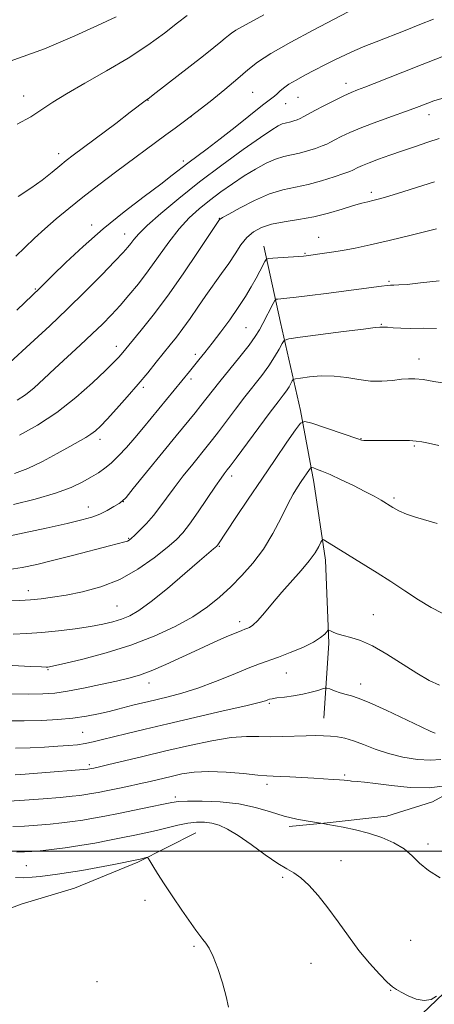
# Model space of a CAD drawing. Extents: x 2159800 to 2162700, y 344800 to 347700.
# Drawn here: x 2160670 to 2160791, y 346956 to 347242 of the extents above; entities that cross this region are included whole.
import ezdxf

# ---------------------------------------------------------------- set-up
doc = ezdxf.new("R2010")
doc.units = 0
doc.header["$MEASUREMENT"] = 0
for name, color, linetype, lineweight in [('32000', 7, 'Continuous', 0), ('DTM HARD BREAKLINE', 7, 'Continuous', 0), ('DTM SPOT ELEVATION', 2, 'Continuous', 13), ('INDEX CONTOUR', 41, 'Continuous', 13), ('INTERMEDIATE CONTOUR', 44, 'Continuous', 0)]:
    doc.layers.add(name, color=color, linetype=linetype, lineweight=lineweight)

msp = doc.modelspace()

# ---------------------------------------------------------------- linework, layer by layer
at = {"layer": '32000', "flags": 128}
msp.add_lwpolyline([(2162500, 347000), (2160000, 347000)], dxfattribs=at)
at = {"layer": 'DTM HARD BREAKLINE'}
for points in [[(2160741.04, 347175.78, 1116.61), (2160745.89, 347153.57, 1112.85), (2160751.7, 347127.99, 1108.4), (2160755.58, 347107.23, 1105.37), (2160758.97, 347084.54, 1103.49), (2160759.96, 347060.4, 1101.71), (2160758.52, 347038.67, 1098.83)], [(2160875.91, 347053.02, 1097.7), (2160867.12, 347043.15, 1097.07), (2160852.09, 347035.43, 1096.81), (2160833.89, 347032.56, 1096.67), (2160820.14, 347029.3, 1096.27), (2160802.45, 347021.11, 1095.87), (2160790.07, 347014.31, 1095.34), (2160776.78, 347010.17, 1094.67), (2160775.88, 347010.07, 1094.64)], [(2160775.88, 347010.07, 1094.64), (2160759.46, 347008.2, 1094.05), (2160748.36, 347007.19, 1093.61)], [(2160721.33, 347005.29, 1090.93), (2160704.4, 346996.81, 1089.81), (2160686.06, 346989.27, 1088.74), (2160670.53, 346984.55, 1088.13), (2160647.95, 346976.07, 1087.32), (2160629.14, 346966.17, 1086.75)], [(2160793.36, 346958.75, 1091.75), (2160784.89, 346950.75, 1091.64), (2160775.87, 346945.43, 1091.47)]]:
    msp.add_polyline3d(points, dxfattribs=at)
at = {"layer": 'DTM SPOT ELEVATION'}
for p in [(2160764.88, 347223.1, 1124.57), (2160671.29, 347219.41, 1132.77), (2160737.79, 347220.5, 1127.02), (2160750.96, 347219.02, 1125.09), (2160707.42, 347218.18, 1129.95), (2160747.42, 347217.12, 1125.15), (2160719.88, 347213.34, 1128), (2160789.08, 347213.99, 1121.41), (2160681.47, 347202.68, 1130.52), (2160717.63, 347200.55, 1126.4), (2160772.29, 347191.37, 1118.39), (2160691.06, 347181.89, 1126.53), (2160728.11, 347183.86, 1120.06), (2160700.59, 347179.31, 1124.71), (2160757.01, 347178.34, 1116.82), (2160753.03, 347173.66, 1116.13), (2160777.42, 347165.59, 1114.19), (2160674.63, 347163.28, 1126.14), (2160775.21, 347153.07, 1112.11), (2160735.9, 347152.1, 1114.97), (2160698.19, 347146.67, 1120.55), (2160721.13, 347144.37, 1116.41), (2160786.13, 347142.95, 1110.62), (2160719.83, 347137.14, 1115.63), (2160706.04, 347134.78, 1117.67), (2160693.48, 347119.68, 1117.51), (2160769.27, 347119.86, 1108.06), (2160784.79, 347117.72, 1107.82), (2160731.68, 347109.02, 1109.54), (2160700.17, 347101.52, 1113.97), (2160778.9, 347102.63, 1106.28), (2160690.05, 347099.98, 1114.7), (2160701.77, 347090.87, 1112.13), (2160728.07, 347088.57, 1107.89), (2160672.62, 347075.68, 1110.59), (2160698.35, 347071.22, 1109), (2160733.99, 347066.65, 1104.47), (2160772.82, 347068.74, 1102.83), (2160678.36, 347052.73, 1105.85), (2160747.59, 347051.75, 1101.1), (2160707.72, 347048.81, 1103.35), (2160769.2, 347048.57, 1100.61), (2160742.68, 347042.91, 1099.78), (2160688.39, 347034.52, 1100.97), (2160690.35, 347025.16, 1098.36), (2160764.5, 347022.15, 1096.23), (2160741.94, 347019.42, 1095.59), (2160715.33, 347015.7, 1094.37), (2160788.7, 347002.09, 1094.35), (2160672.06, 346995.81, 1090.96), (2160763.44, 346997.25, 1092.79), (2160746.54, 346992.43, 1091.71), (2160706.48, 346985.74, 1089.59), (2160720.77, 346972.3, 1089.82), (2160783.69, 346974.11, 1093.1), (2160754.7, 346967.39, 1090.99), (2160692.61, 346962.09, 1088.82), (2160777.87, 346959.53, 1091.93)]:
    msp.add_point(p, dxfattribs=at)
at = {"layer": 'INDEX CONTOUR'}
for points in [[(2160669.695, 347190.198, 1130), (2160673.368, 347192.573, 1130), (2160676.661, 347194.968, 1130), (2160679.5, 347197.223, 1130), (2160681.808, 347199.126, 1130), (2160683.652, 347200.608, 1130), (2160685.675, 347202.157, 1130), (2160698.008, 347211.448, 1130), (2160702.231, 347214.649, 1130), (2160706.904, 347218.242, 1130), (2160707.412, 347218.58, 1130), (2160707.822, 347218.881, 1130), (2160708.866, 347219.685, 1130), (2160723.474, 347231.08, 1130), (2160726.518, 347233.48, 1130), (2160728.535, 347235.098, 1130), (2160729.838, 347236.185, 1130), (2160730.753, 347236.98, 1130), (2160731.65, 347237.69, 1130), (2160732.914, 347238.511, 1130), (2160734.865, 347239.619, 1130), (2160741.089, 347242.964, 1130)], [(2160670.002, 347120.832, 1120), (2160675.252, 347123.753, 1120), (2160680.925, 347127.454, 1120), (2160686.425, 347131.758, 1120), (2160691.279, 347136.061, 1120), (2160695.046, 347139.656, 1120), (2160697.437, 347142.022, 1120), (2160698.781, 347143.418, 1120), (2160699.555, 347144.291, 1120), (2160705.403, 347151.353, 1120), (2160708.869, 347155.703, 1120), (2160713.036, 347161.251, 1120), (2160717.634, 347167.771, 1120), (2160722.007, 347174.209, 1120), (2160728.19, 347183.479, 1120), (2160728.336, 347183.612, 1120), (2160729.036, 347184.048, 1120), (2160730.852, 347185.092, 1120), (2160734.126, 347186.903, 1120), (2160738.317, 347189.046, 1120), (2160742.663, 347190.937, 1120), (2160746.582, 347192.158, 1120), (2160750.217, 347192.948, 1120), (2160753.888, 347193.712, 1120), (2160757.773, 347194.741, 1120), (2160761.444, 347195.881, 1120), (2160764.33, 347196.862, 1120), (2160766.044, 347197.49, 1120), (2160766.942, 347197.875, 1120), (2160768.395, 347198.623, 1120), (2160769.689, 347199.21, 1120), (2160771.641, 347199.999, 1120), (2160774.371, 347201.009, 1120), (2160777.698, 347202.186, 1120), (2160781.364, 347203.457, 1120), (2160785.119, 347204.743, 1120), (2160788.734, 347205.961, 1120), (2160791.987, 347207.024, 1120)], [(2160667.041, 347072.727, 1110), (2160670.134, 347072.83, 1110), (2160673.22, 347073.001, 1110), (2160676.297, 347073.291, 1110), (2160679.636, 347073.743, 1110), (2160683.575, 347074.404, 1110), (2160688.332, 347075.349, 1110), (2160693.651, 347076.786, 1110), (2160699.153, 347078.955, 1110), (2160704.462, 347081.947, 1110), (2160709.192, 347085.258, 1110), (2160712.96, 347088.237, 1110), (2160715.559, 347090.466, 1110), (2160717.504, 347092.477, 1110), (2160719.49, 347095.035, 1110), (2160722.004, 347098.627, 1110), (2160727.042, 347106.084, 1110), (2160728.602, 347108.337, 1110), (2160729.509, 347109.575, 1110), (2160730.434, 347110.735, 1110), (2160731.249, 347111.811, 1110), (2160733.003, 347114.178, 1110), (2160739.582, 347123.095, 1110), (2160742.871, 347127.511, 1110), (2160745.18, 347130.552, 1110), (2160746.647, 347132.461, 1110), (2160747.611, 347133.775, 1110), (2160748.355, 347134.924, 1110), (2160748.929, 347135.911, 1110), (2160749.318, 347136.633, 1110), (2160749.6, 347137.033, 1110), (2160750.204, 347137.247, 1110), (2160751.649, 347137.457, 1110), (2160754.279, 347137.778, 1110), (2160757.742, 347138.047, 1110), (2160761.514, 347138.03, 1110), (2160765.166, 347137.592, 1110), (2160768.661, 347136.981, 1110), (2160772.058, 347136.539, 1110), (2160775.371, 347136.517, 1110), (2160778.431, 347136.778, 1110), (2160781.023, 347137.094, 1110), (2160783.059, 347137.267, 1110), (2160784.965, 347137.238, 1110), (2160787.292, 347136.981, 1110), (2160790.425, 347136.487, 1110), (2160794.092, 347135.828, 1110)], [(2160668.896, 347029.935, 1100), (2160673.11, 347030.055, 1100), (2160677.356, 347030.246, 1100), (2160681.196, 347030.463, 1100), (2160684.309, 347030.675, 1100), (2160686.868, 347030.924, 1100), (2160689.167, 347031.265, 1100), (2160691.493, 347031.747, 1100), (2160694.12, 347032.391, 1100), (2160697.319, 347033.205, 1100), (2160701.361, 347034.208, 1100), (2160706.536, 347035.456, 1100), (2160713.137, 347037.007, 1100), (2160729.239, 347040.723, 1100), (2160735.822, 347042.263, 1100), (2160739.711, 347043.221, 1100), (2160741.49, 347043.716, 1100), (2160742.186, 347043.959, 1100), (2160742.705, 347044.128, 1100), (2160743.49, 347044.294, 1100), (2160744.859, 347044.495, 1100), (2160747.011, 347044.766, 1100), (2160749.652, 347045.125, 1100), (2160752.358, 347045.588, 1100), (2160754.764, 347046.146, 1100), (2160756.706, 347046.706, 1100), (2160758.069, 347047.15, 1100), (2160758.838, 347047.38, 1100), (2160759.384, 347047.37, 1100), (2160760.177, 347047.111, 1100), (2160761.547, 347046.622, 1100), (2160763.265, 347046.037, 1100), (2160764.968, 347045.516, 1100), (2160766.487, 347045.119, 1100), (2160768.442, 347044.493, 1100), (2160771.649, 347043.183, 1100), (2160776.548, 347040.937, 1100), (2160786.765, 347036.082, 1100), (2160789.552, 347034.809, 1100), (2160790.799, 347034.317, 1100)], [(2160668.913, 346992.297, 1090), (2160671.344, 346992.269, 1090), (2160673.686, 346992.403, 1090), (2160676.011, 346992.662, 1090), (2160681.101, 346993.327, 1090), (2160684.24, 346993.764, 1090), (2160688.115, 346994.384, 1090), (2160692.783, 346995.23, 1090), (2160697.497, 346996.135, 1090), (2160704.578, 346997.549, 1090), (2160705.13, 346997.679, 1090), (2160706.869, 346998.14, 1090), (2160707.176, 346998.176, 1090), (2160707.442, 346997.922, 1090), (2160707.897, 346997.161, 1090), (2160708.745, 346995.704, 1090), (2160710.097, 346993.484, 1090), (2160712.038, 346990.464, 1090), (2160714.557, 346986.724, 1090), (2160717.25, 346982.819, 1090), (2160721.282, 346977.036, 1090), (2160722.41, 346975.465, 1090), (2160723.291, 346974.344, 1090), (2160724.179, 346973.287, 1090), (2160725.172, 346971.815, 1090), (2160726.333, 346969.438, 1090), (2160727.673, 346965.874, 1090), (2160729.014, 346961.727, 1090), (2160730.128, 346957.814, 1090), (2160730.809, 346954.679, 1090)]]:
    msp.add_polyline3d(points, dxfattribs=at)
at = {"layer": 'INTERMEDIATE CONTOUR'}
for points in [[(2160594.571, 347242.481, 1134), (2160599.718, 347241.164, 1134), (2160604.517, 347239.411, 1134), (2160608.437, 347237.526, 1134), (2160611.19, 347235.728, 1134), (2160613.443, 347233.895, 1134), (2160616.103, 347231.821, 1134), (2160619.781, 347229.405, 1134), (2160623.905, 347226.971, 1134), (2160627.602, 347224.948, 1134), (2160630.221, 347223.654, 1134), (2160631.95, 347222.965, 1134), (2160633.195, 347222.643, 1134), (2160634.469, 347222.521, 1134), (2160636.727, 347222.702, 1134), (2160641.033, 347223.359, 1134), (2160648.096, 347224.649, 1134), (2160657.204, 347226.675, 1134), (2160667.292, 347229.522, 1134), (2160677.291, 347233.128, 1134), (2160686.129, 347236.832, 1134), (2160692.736, 347239.825, 1134), (2160698.168, 347242.344, 1134)], [(2160668.958, 347172.872, 1128), (2160671.577, 347175.406, 1128), (2160674.397, 347178.05, 1128), (2160677.431, 347180.803, 1128), (2160680.707, 347183.675, 1128), (2160684.341, 347186.73, 1128), (2160688.465, 347190.036, 1128), (2160693.118, 347193.607, 1128), (2160697.942, 347197.22, 1128), (2160712.597, 347208.117, 1128), (2160715.238, 347210.046, 1128), (2160718.007, 347212.087, 1128), (2160721.32, 347214.609, 1128), (2160725.401, 347217.819, 1128), (2160729.705, 347221.299, 1128), (2160733.495, 347224.471, 1128), (2160736.355, 347226.958, 1128), (2160739.162, 347229.179, 1128), (2160743.113, 347231.748, 1128), (2160748.922, 347235.049, 1128), (2160755.368, 347238.511, 1128), (2160765.5, 347243.813, 1128)], [(2160669.239, 347157.127, 1126), (2160676.01, 347163.668, 1126), (2160679.624, 347167.233, 1126), (2160683.473, 347170.974, 1126), (2160688.524, 347175.703, 1126), (2160694.352, 347180.821, 1126), (2160700.482, 347185.775, 1126), (2160706.285, 347190.202, 1126), (2160711.086, 347193.788, 1126), (2160714.444, 347196.348, 1126), (2160718.987, 347199.894, 1126), (2160724.577, 347204.067, 1126), (2160728.331, 347206.927, 1126), (2160732.715, 347210.365, 1126), (2160740.681, 347216.699, 1126), (2160744.141, 347219.378, 1126), (2160744.909, 347220.012, 1126), (2160745.717, 347220.757, 1126), (2160746.798, 347221.684, 1126), (2160748.32, 347222.783, 1126), (2160750.398, 347224.036, 1126), (2160752.934, 347225.419, 1126), (2160755.78, 347226.905, 1126), (2160758.786, 347228.455, 1126), (2160761.818, 347229.984, 1126), (2160764.741, 347231.392, 1126), (2160767.504, 347232.63, 1126), (2160770.375, 347233.824, 1126), (2160773.703, 347235.15, 1126), (2160782.09, 347238.455, 1126), (2160786.419, 347240.174, 1126), (2160790.327, 347241.751, 1126)], [(2160669.361, 347211.214, 1132), (2160673.325, 347213.378, 1132), (2160676.566, 347215.427, 1132), (2160679.727, 347217.558, 1132), (2160683.694, 347220.062, 1132), (2160689.071, 347223.141, 1132), (2160695.328, 347226.663, 1132), (2160701.653, 347230.415, 1132), (2160707.349, 347234.171, 1132), (2160712.175, 347237.663, 1132), (2160716.003, 347240.613, 1132), (2160718.781, 347242.821, 1132)], [(2160666.12, 347140.853, 1124), (2160674.322, 347148.43, 1124), (2160678.872, 347152.66, 1124), (2160683.941, 347157.482, 1124), (2160689.157, 347162.607, 1124), (2160693.97, 347167.451, 1124), (2160697.785, 347171.367, 1124), (2160700.195, 347173.904, 1124), (2160701.55, 347175.427, 1124), (2160702.393, 347176.505, 1124), (2160703.264, 347177.669, 1124), (2160704.687, 347179.304, 1124), (2160707.185, 347181.762, 1124), (2160711.132, 347185.275, 1124), (2160716.314, 347189.611, 1124), (2160722.373, 347194.423, 1124), (2160728.87, 347199.33, 1124), (2160735.046, 347203.825, 1124), (2160740.064, 347207.368, 1124), (2160743.33, 347209.581, 1124), (2160745.217, 347210.735, 1124), (2160746.341, 347211.264, 1124), (2160747.228, 347211.543, 1124), (2160748.866, 347211.893, 1124), (2160749.748, 347212.133, 1124), (2160750.68, 347212.46, 1124), (2160751.63, 347212.874, 1124), (2160752.623, 347213.397, 1124), (2160753.915, 347214.124, 1124), (2160755.822, 347215.167, 1124), (2160758.508, 347216.57, 1124), (2160761.536, 347218.098, 1124), (2160764.322, 347219.445, 1124), (2160766.465, 347220.404, 1124), (2160768.307, 347221.147, 1124), (2160770.377, 347221.945, 1124), (2160773.137, 347223.031, 1124), (2160781.457, 347226.331, 1124), (2160787.086, 347228.545, 1124), (2160792.804, 347230.771, 1124)], [(2160669.386, 347130.979, 1122), (2160671.741, 347132.573, 1122), (2160674.261, 347134.652, 1122), (2160677.093, 347137.215, 1122), (2160680.318, 347140.212, 1122), (2160687.675, 347147.006, 1122), (2160691.158, 347150.265, 1122), (2160694.13, 347153.14, 1122), (2160696.742, 347155.802, 1122), (2160699.247, 347158.511, 1122), (2160701.855, 347161.495, 1122), (2160704.601, 347164.842, 1122), (2160707.473, 347168.603, 1122), (2160713.472, 347176.953, 1122), (2160716.452, 347180.786, 1122), (2160719.349, 347183.953, 1122), (2160722.252, 347186.616, 1122), (2160725.285, 347189.061, 1122), (2160728.533, 347191.504, 1122), (2160731.914, 347193.907, 1122), (2160735.308, 347196.164, 1122), (2160738.599, 347198.175, 1122), (2160741.683, 347199.845, 1122), (2160744.464, 347201.08, 1122), (2160746.894, 347201.844, 1122), (2160749.129, 347202.334, 1122), (2160751.377, 347202.802, 1122), (2160753.76, 347203.437, 1122), (2160756.062, 347204.17, 1122), (2160757.981, 347204.868, 1122), (2160759.333, 347205.443, 1122), (2160760.428, 347205.999, 1122), (2160761.694, 347206.683, 1122), (2160763.509, 347207.616, 1122), (2160766.073, 347208.814, 1122), (2160769.534, 347210.263, 1122), (2160773.873, 347211.91, 1122), (2160778.385, 347213.537, 1122), (2160782.193, 347214.887, 1122), (2160784.671, 347215.778, 1122), (2160786.182, 347216.346, 1122), (2160788.692, 347217.322, 1122), (2160790.455, 347217.941, 1122), (2160792.784, 347218.657, 1122)], [(2160668.613, 347109.699, 1118), (2160672.459, 347111.178, 1118), (2160676.727, 347113.234, 1118), (2160680.965, 347115.52, 1118), (2160684.645, 347117.587, 1118), (2160689.33, 347120.191, 1118), (2160690.798, 347121.104, 1118), (2160692.094, 347122.097, 1118), (2160693.555, 347123.473, 1118), (2160695.528, 347125.544, 1118), (2160698.232, 347128.498, 1118), (2160701.371, 347132.013, 1118), (2160704.52, 347135.642, 1118), (2160707.336, 347139.011, 1118), (2160709.79, 347142.035, 1118), (2160713.844, 347147.056, 1118), (2160715.66, 347149.338, 1118), (2160717.544, 347151.847, 1118), (2160719.625, 347154.792, 1118), (2160721.864, 347158.045, 1118), (2160724.19, 347161.393, 1118), (2160728.775, 347167.786, 1118), (2160730.842, 347170.772, 1118), (2160732.671, 347173.584, 1118), (2160734.375, 347176.125, 1118), (2160736.111, 347178.276, 1118), (2160738.041, 347179.955, 1118), (2160740.368, 347181.217, 1118), (2160743.299, 347182.151, 1118), (2160746.96, 347182.863, 1118), (2160751.136, 347183.525, 1118), (2160755.53, 347184.329, 1118), (2160759.843, 347185.392, 1118), (2160763.786, 347186.548, 1118), (2160767.067, 347187.557, 1118), (2160769.494, 347188.245, 1118), (2160771.283, 347188.685, 1118), (2160772.744, 347189.013, 1118), (2160774.252, 347189.379, 1118), (2160776.407, 347189.985, 1118), (2160779.873, 347191.046, 1118), (2160790.645, 347194.47, 1118)], [(2160668.281, 347100.701, 1116), (2160674.635, 347102.267, 1116), (2160680.499, 347103.969, 1116), (2160685.048, 347105.671, 1116), (2160688.411, 347107.28, 1116), (2160690.951, 347108.717, 1116), (2160693.014, 347109.959, 1116), (2160694.86, 347111.22, 1116), (2160696.727, 347112.766, 1116), (2160698.808, 347114.802, 1116), (2160701.095, 347117.281, 1116), (2160703.534, 347120.082, 1116), (2160706.06, 347123.086, 1116), (2160719.477, 347139.369, 1116), (2160722.189, 347142.713, 1116), (2160723.919, 347144.878, 1116), (2160726.02, 347147.563, 1116), (2160728.508, 347150.829, 1116), (2160731.146, 347154.405, 1116), (2160733.626, 347157.942, 1116), (2160735.706, 347161.149, 1116), (2160737.397, 347163.974, 1116), (2160738.777, 347166.432, 1116), (2160739.907, 347168.515, 1116), (2160741.377, 347171.309, 1116), (2160741.761, 347171.924, 1116), (2160742.349, 347172.179, 1116), (2160743.647, 347172.291, 1116), (2160751.094, 347172.771, 1116), (2160752.59, 347172.88, 1116), (2160753.349, 347172.947, 1116), (2160754.743, 347173.133, 1116), (2160757.972, 347173.596, 1116), (2160760.673, 347174.01, 1116), (2160763.895, 347174.545, 1116), (2160767.557, 347175.223, 1116), (2160771.954, 347176.135, 1116), (2160777.471, 347177.399, 1116), (2160784.226, 347179.054, 1116), (2160791.246, 347180.843, 1116)], [(2160661.709, 347090.415, 1114), (2160677.792, 347093.878, 1114), (2160683.87, 347095.214, 1114), (2160688.188, 347096.224, 1114), (2160691.105, 347097.047, 1114), (2160693.361, 347097.918, 1114), (2160695.526, 347098.989, 1114), (2160697.493, 347100.097, 1114), (2160698.986, 347100.997, 1114), (2160699.921, 347101.643, 1114), (2160700.995, 347102.775, 1114), (2160703.101, 347105.331, 1114), (2160715.613, 347120.668, 1114), (2160721.064, 347127.318, 1114), (2160722.773, 347129.447, 1114), (2160726.025, 347133.644, 1114), (2160728.216, 347136.41, 1114), (2160734.095, 347143.646, 1114), (2160736.735, 347147.002, 1114), (2160738.546, 347149.515, 1114), (2160739.753, 347151.471, 1114), (2160740.754, 347153.332, 1114), (2160743.751, 347159.098, 1114), (2160744.237, 347159.99, 1114), (2160744.579, 347160.328, 1114), (2160745.071, 347160.405, 1114), (2160746.009, 347160.471, 1114), (2160747.701, 347160.625, 1114), (2160750.46, 347160.928, 1114), (2160754.444, 347161.416, 1114), (2160759.201, 347162.028, 1114), (2160775.256, 347164.153, 1114), (2160776.892, 347164.341, 1114), (2160777.852, 347164.409, 1114), (2160778.772, 347164.432, 1114), (2160780.246, 347164.49, 1114), (2160782.713, 347164.671, 1114), (2160786.577, 347165.068, 1114), (2160791.964, 347165.727, 1114)], [(2160666.996, 347081.805, 1112), (2160670.772, 347082.433, 1112), (2160675.046, 347083.326, 1112), (2160680.052, 347084.519, 1112), (2160685.82, 347085.991, 1112), (2160696.244, 347088.737, 1112), (2160700.674, 347089.881, 1112), (2160701.4, 347090.1, 1112), (2160701.912, 347090.352, 1112), (2160702.532, 347090.838, 1112), (2160703.524, 347091.763, 1112), (2160705.058, 347093.266, 1112), (2160706.952, 347095.235, 1112), (2160708.933, 347097.492, 1112), (2160710.815, 347099.911, 1112), (2160712.75, 347102.57, 1112), (2160714.977, 347105.593, 1112), (2160717.622, 347109.009, 1112), (2160720.371, 347112.441, 1112), (2160724.615, 347117.641, 1112), (2160726.156, 347119.565, 1112), (2160727.888, 347121.813, 1112), (2160732.803, 347128.37, 1112), (2160735.543, 347131.961, 1112), (2160740.467, 347138.236, 1112), (2160742.5, 347141.006, 1112), (2160744.176, 347143.591, 1112), (2160745.465, 347145.813, 1112), (2160746.34, 347147.437, 1112), (2160746.974, 347148.337, 1112), (2160748.334, 347148.818, 1112), (2160751.585, 347149.291, 1112), (2160764.179, 347150.947, 1112), (2160770.017, 347151.693, 1112), (2160773.362, 347152.088, 1112), (2160774.726, 347152.213, 1112), (2160775.982, 347152.235, 1112), (2160776.979, 347152.194, 1112), (2160778.588, 347152.084, 1112), (2160780.848, 347151.958, 1112), (2160783.769, 347151.884, 1112), (2160787.308, 347151.896, 1112), (2160791.213, 347151.882, 1112)], [(2160668.178, 347063.077, 1108), (2160672.165, 347063.191, 1108), (2160676.548, 347063.481, 1108), (2160681.356, 347063.976, 1108), (2160686.209, 347064.611, 1108), (2160690.63, 347065.299, 1108), (2160694.254, 347065.976, 1108), (2160697.201, 347066.669, 1108), (2160699.709, 347067.429, 1108), (2160702.068, 347068.376, 1108), (2160704.764, 347069.907, 1108), (2160708.334, 347072.491, 1108), (2160713.044, 347076.342, 1108), (2160718.079, 347080.655, 1108), (2160722.351, 347084.374, 1108), (2160725.043, 347086.701, 1108), (2160726.428, 347087.866, 1108), (2160727.347, 347088.615, 1108), (2160727.521, 347088.782, 1108), (2160727.66, 347088.963, 1108), (2160732.938, 347096.92, 1108), (2160736.489, 347102.248, 1108), (2160740.425, 347108.103, 1108), (2160744.312, 347113.809, 1108), (2160747.73, 347118.776, 1108), (2160750.261, 347122.434, 1108), (2160751.738, 347124.38, 1108), (2160752.967, 347124.865, 1108), (2160755.004, 347124.304, 1108), (2160768.397, 347119.746, 1108), (2160769.43, 347119.429, 1108), (2160770.082, 347119.337, 1108), (2160770.975, 347119.311, 1108), (2160772.386, 347119.31, 1108), (2160777.405, 347119.326, 1108), (2160780.559, 347119.313, 1108), (2160783.326, 347119.265, 1108), (2160785.286, 347119.156, 1108), (2160786.918, 347118.93, 1108), (2160788.928, 347118.515, 1108), (2160791.922, 347117.837, 1108)], [(2160667.945, 347053.904, 1106), (2160673.345, 347053.645, 1106), (2160676.451, 347053.509, 1106), (2160677.778, 347053.467, 1106), (2160678.234, 347053.48, 1106), (2160678.714, 347053.549, 1106), (2160680.066, 347053.834, 1106), (2160683.125, 347054.537, 1106), (2160688.413, 347055.808, 1106), (2160695.196, 347057.607, 1106), (2160702.428, 347059.848, 1106), (2160709.211, 347062.431, 1106), (2160715.254, 347065.225, 1106), (2160720.414, 347068.091, 1106), (2160724.63, 347070.932, 1106), (2160728.185, 347073.803, 1106), (2160731.444, 347076.81, 1106), (2160734.689, 347080.055, 1106), (2160737.882, 347083.655, 1106), (2160740.903, 347087.73, 1106), (2160743.64, 347092.278, 1106), (2160746.031, 347096.823, 1106), (2160748.02, 347100.767, 1106), (2160749.586, 347103.672, 1106), (2160750.832, 347105.745, 1106), (2160751.892, 347107.352, 1106), (2160754.306, 347110.872, 1106), (2160754.661, 347111.338, 1106), (2160754.954, 347111.453, 1106), (2160755.442, 347111.32, 1106), (2160756.363, 347110.997, 1106), (2160757.914, 347110.396, 1106), (2160760.274, 347109.391, 1106), (2160763.492, 347107.922, 1106), (2160767.084, 347106.207, 1106), (2160770.431, 347104.531, 1106), (2160773.064, 347103.114, 1106), (2160775.105, 347101.924, 1106), (2160778.489, 347099.852, 1106), (2160780.306, 347098.876, 1106), (2160782.482, 347097.938, 1106), (2160785.155, 347097.032, 1106), (2160791.453, 347095.169, 1106)], [(2160667.091, 347045.752, 1104), (2160672.599, 347045.644, 1104), (2160676.796, 347045.662, 1104), (2160680.267, 347045.893, 1104), (2160683.98, 347046.434, 1104), (2160688.605, 347047.326, 1104), (2160693.618, 347048.397, 1104), (2160698.192, 347049.422, 1104), (2160701.771, 347050.267, 1104), (2160704.869, 347051.16, 1104), (2160708.269, 347052.425, 1104), (2160712.538, 347054.27, 1104), (2160717.366, 347056.478, 1104), (2160722.228, 347058.719, 1104), (2160726.646, 347060.705, 1104), (2160730.332, 347062.315, 1104), (2160733.049, 347063.47, 1104), (2160734.675, 347064.138, 1104), (2160735.552, 347064.477, 1104), (2160736.137, 347064.691, 1104), (2160736.834, 347064.998, 1104), (2160737.829, 347065.678, 1104), (2160739.251, 347067.024, 1104), (2160741.191, 347069.228, 1104), (2160743.574, 347072.075, 1104), (2160746.28, 347075.252, 1104), (2160751.927, 347081.547, 1104), (2160754.262, 347084.326, 1104), (2160755.926, 347086.666, 1104), (2160756.991, 347088.493, 1104), (2160757.607, 347089.747, 1104), (2160757.947, 347090.397, 1104), (2160758.259, 347090.519, 1104), (2160758.811, 347090.221, 1104), (2160773.935, 347080.82, 1104), (2160777.913, 347078.314, 1104), (2160782.005, 347075.668, 1104), (2160785.951, 347073.061, 1104), (2160789.62, 347070.786, 1104), (2160792.908, 347069.165, 1104)], [(2160666.277, 347037.847, 1102), (2160671.408, 347037.824, 1102), (2160676.433, 347037.935, 1102), (2160681.19, 347038.2, 1102), (2160685.585, 347038.629, 1102), (2160689.537, 347039.217, 1102), (2160693.028, 347039.903, 1102), (2160696.054, 347040.599, 1102), (2160698.633, 347041.24, 1102), (2160702.95, 347042.364, 1102), (2160704.986, 347042.879, 1102), (2160707.222, 347043.423, 1102), (2160713.231, 347044.843, 1102), (2160717.227, 347045.91, 1102), (2160721.865, 347047.383, 1102), (2160727.014, 347049.303, 1102), (2160732.121, 347051.359, 1102), (2160736.527, 347053.15, 1102), (2160739.809, 347054.402, 1102), (2160745.272, 347056.353, 1102), (2160748.706, 347057.677, 1102), (2160752.327, 347059.203, 1102), (2160755.446, 347060.715, 1102), (2160757.544, 347062.027, 1102), (2160758.75, 347063.066, 1102), (2160759.693, 347064.161, 1102), (2160759.955, 347064.225, 1102), (2160760.381, 347064.037, 1102), (2160761.164, 347063.657, 1102), (2160762.379, 347063.16, 1102), (2160764.071, 347062.628, 1102), (2160766.29, 347062.069, 1102), (2160769.115, 347061.197, 1102), (2160772.63, 347059.654, 1102), (2160776.823, 347057.238, 1102), (2160785.514, 347051.671, 1102), (2160789.104, 347049.598, 1102), (2160792.051, 347048.257, 1102)], [(2160668.831, 347022.142, 1098), (2160671.654, 347022.336, 1098), (2160675.264, 347022.612, 1098), (2160689.92, 347023.79, 1098), (2160690.448, 347023.871, 1098), (2160691.652, 347024.117, 1098), (2160692.944, 347024.413, 1098), (2160695.601, 347025.046, 1098), (2160705.903, 347027.524, 1098), (2160712.551, 347029.1, 1098), (2160719.405, 347030.677, 1098), (2160725.92, 347032.042, 1098), (2160731.557, 347032.974, 1098), (2160735.967, 347033.336, 1098), (2160739.551, 347033.327, 1098), (2160742.903, 347033.237, 1098), (2160746.458, 347033.284, 1098), (2160753.314, 347033.547, 1098), (2160756.04, 347033.566, 1098), (2160758.332, 347033.492, 1098), (2160760.398, 347033.358, 1098), (2160762.435, 347033.168, 1098), (2160764.615, 347032.799, 1098), (2160767.097, 347032.098, 1098), (2160770.016, 347030.979, 1098), (2160773.397, 347029.636, 1098), (2160777.236, 347028.333, 1098), (2160781.455, 347027.299, 1098), (2160785.679, 347026.633, 1098), (2160789.458, 347026.403, 1098), (2160792.478, 347026.65, 1098)], [(2160666.901, 347014.518, 1096), (2160671.492, 347014.84, 1096), (2160676.908, 347015.244, 1096), (2160681.846, 347015.634, 1096), (2160685.32, 347015.938, 1096), (2160687.613, 347016.185, 1096), (2160689.323, 347016.426, 1096), (2160690.985, 347016.71, 1096), (2160692.88, 347017.073, 1096), (2160695.224, 347017.543, 1096), (2160698.142, 347018.139, 1096), (2160701.427, 347018.825, 1096), (2160704.78, 347019.551, 1096), (2160707.969, 347020.276, 1096), (2160714.082, 347021.717, 1096), (2160717.25, 347022.415, 1096), (2160720.804, 347022.954, 1096), (2160725.04, 347023.17, 1096), (2160730.052, 347022.97, 1096), (2160735.109, 347022.533, 1096), (2160739.276, 347022.105, 1096), (2160741.941, 347021.874, 1096), (2160743.772, 347021.784, 1096), (2160745.76, 347021.719, 1096), (2160748.637, 347021.587, 1096), (2160752.102, 347021.403, 1096), (2160755.596, 347021.202, 1096), (2160761.147, 347020.854, 1096), (2160763.069, 347020.714, 1096), (2160764.415, 347020.599, 1096), (2160766.13, 347020.407, 1096), (2160766.472, 347020.38, 1096), (2160768.227, 347020.268, 1096), (2160770.246, 347020.074, 1096), (2160773.499, 347019.667, 1096), (2160778.153, 347019.034, 1096), (2160783.599, 347018.472, 1096), (2160789.039, 347018.357, 1096), (2160793.777, 347018.931, 1096)], [(2160668.08, 347007.127, 1094), (2160671.497, 347007.302, 1094), (2160675.245, 347007.567, 1094), (2160678.954, 347007.882, 1094), (2160682.336, 347008.219, 1094), (2160685.452, 347008.591, 1094), (2160688.453, 347009.024, 1094), (2160691.504, 347009.546, 1094), (2160694.866, 347010.187, 1094), (2160698.818, 347010.979, 1094), (2160708.088, 347012.872, 1094), (2160711.877, 347013.659, 1094), (2160714.301, 347014.152, 1094), (2160716.229, 347014.404, 1094), (2160718.875, 347014.515, 1094), (2160723.104, 347014.536, 1094), (2160728.371, 347014.342, 1094), (2160733.784, 347013.762, 1094), (2160738.631, 347012.706, 1094), (2160742.938, 347011.407, 1094), (2160746.915, 347010.18, 1094), (2160750.674, 347009.276, 1094), (2160753.943, 347008.686, 1094), (2160758.2, 347008.079, 1094), (2160759.674, 347007.78, 1094), (2160764.121, 347006.95, 1094), (2160767.631, 347006.21, 1094), (2160771.492, 347005.219, 1094), (2160775.326, 347003.955, 1094), (2160778.856, 347002.428, 1094), (2160781.834, 347000.651, 1094), (2160784.157, 346998.653, 1094), (2160786.294, 346996.516, 1094), (2160788.859, 346994.337, 1094), (2160792.258, 346992.202, 1094)], [(2160669.26, 346999.736, 1092), (2160671.502, 346999.765, 1092), (2160673.584, 346999.891, 1092), (2160676.062, 347000.131, 1092), (2160679.351, 347000.499, 1092), (2160683.292, 347000.997, 1092), (2160687.581, 347001.623, 1092), (2160691.935, 347002.363, 1092), (2160696.154, 347003.158, 1092), (2160700.061, 347003.933, 1092), (2160703.538, 347004.639, 1092), (2160706.72, 347005.315, 1092), (2160709.81, 347006.021, 1092), (2160712.949, 347006.789, 1092), (2160716.039, 347007.521, 1092), (2160718.929, 347008.088, 1092), (2160721.501, 347008.384, 1092), (2160723.816, 347008.393, 1092), (2160725.972, 347008.119, 1092), (2160728.109, 347007.528, 1092), (2160730.525, 347006.423, 1092), (2160733.561, 347004.569, 1092), (2160737.383, 347001.886, 1092), (2160741.457, 346998.931, 1092), (2160745.078, 346996.417, 1092), (2160747.749, 346994.824, 1092), (2160749.804, 346993.682, 1092), (2160751.789, 346992.287, 1092), (2160754.133, 346990.081, 1092), (2160756.81, 346987.089, 1092), (2160759.679, 346983.485, 1092), (2160762.621, 346979.457, 1092), (2160765.622, 346975.26, 1092), (2160768.688, 346971.162, 1092), (2160771.774, 346967.428, 1092), (2160774.612, 346964.292, 1092), (2160776.881, 346961.98, 1092), (2160778.401, 346960.601, 1092), (2160779.579, 346959.781, 1092), (2160780.963, 346959.028, 1092), (2160782.947, 346958.01, 1092), (2160785.3, 346957.037, 1092), (2160787.637, 346956.577, 1092), (2160789.632, 346956.947, 1092), (2160791.204, 346957.846, 1092)]]:
    msp.add_polyline3d(points, dxfattribs=at)

doc.saveas('drawing.dxf')
